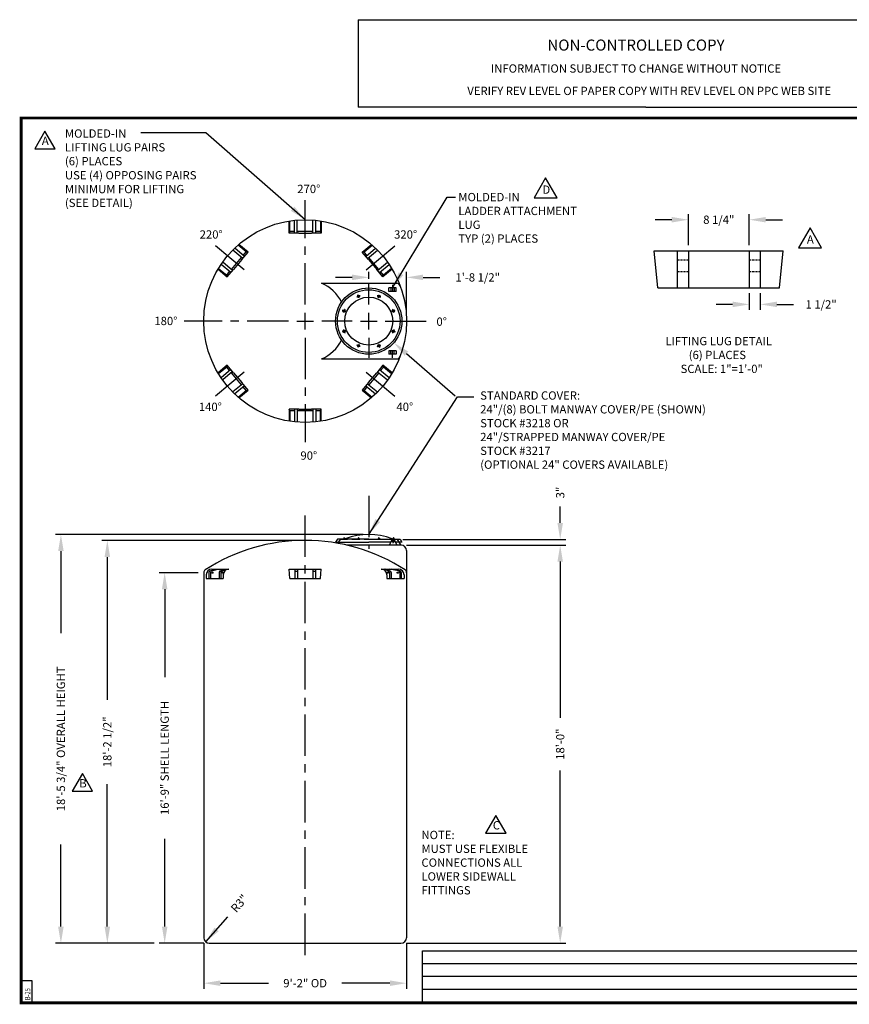
# Model space of a CAD drawing. Extents: x -1 to 739, y -168 to 533.
# Drawn here: x -1 to 449, y -1 to 533 of the extents above; entities that cross this region are included whole.
import ezdxf
from ezdxf.enums import TextEntityAlignment as Align

# ---------------------------------------------------------------- set-up
doc = ezdxf.new("R2010")
doc.units = 0
doc.header["$LTSCALE"] = 18
doc.header["$MEASUREMENT"] = 0
doc.linetypes.add('CENTER', pattern=[2, 1.25, -0.25, 0.25, -0.25])
doc.linetypes.add('HIDDEN', pattern=[0.375, 0.25, -0.125])
doc.layers.get('0').update_dxf_attribs({"linetype": 'CONTINUOUS'})
doc.layers.get('DEFPOINTS').update_dxf_attribs({"linetype": 'CONTINUOUS'})
for name, color, linetype in [('BORDER', 7, 'CONTINUOUS'), ('CENTER', 5, 'CENTER'), ('DIM', 1, 'CONTINUOUS'), ('HIDDEN', 7, 'HIDDEN'), ('LEGEND', 7, 'CONTINUOUS'), ('NCC', 7, 'CONTINUOUS')]:
    doc.layers.add(name, color=color, linetype=linetype)
doc.styles.add('ROMANS', font='ROMANS', dxfattribs={"width": 0.75, "oblique": 5})
doc.styles.add('UNIV', font='arialbd.ttf')
doc.dimstyles.get("Standard").update_dxf_attribs({"dimtxt": 0.18, "dimasz": 0.18, "dimexe": 0.18, "dimexo": 0.0625, "dimgap": 0.09, "dimtad": 0, "dimtih": 1, "dimtoh": 1, "dimdec": 4, "dimzin": 0, "dimdsep": 46, "dimtxsty": 'Standard', "dimcen": 0.09, "dimadec": 0, "dimazin": 0, "dimtfac": 1, "dimtdec": 4, "dimtofl": 0, "dimtmove": 0, "dimatfit": 3, "dimfxl": 1, "dimtolj": 1, "dimtzin": 0, "dimarcsym": 0})

# ---------------------------------------------------------------- blocks, each defined once
blk = doc.blocks.new('BORDER')
for p, q in [((1, 1), (0, 1)), ((0, 1), (0, 0)), ((1, 0), (1, 1)), ((0, 0), (1, 0))]:
    blk.add_line(p, q)
blk = doc.blocks.new('*D3')
at = {"color": 0, "linetype": 'ByBlock', "transparency": 16777216}
for p, q in [((99.06, 32.34), (99.06, 7.67)), ((209.06, 32.34), (209.06, 7.67)), ((108.06, 10.67), (134.18, 10.67)), ((200.06, 10.67), (173.93, 10.67))]:
    blk.add_line(p, q, dxfattribs=at)
for points in [[(108.06, 12.17), (108.06, 9.17), (99.06, 10.67)], [(200.06, 12.17), (200.06, 9.17), (209.06, 10.67)]]:
    blk.add_solid(points, dxfattribs=at)
at = {"layer": 'DEFPOINTS', "color": 0, "linetype": 'ByBlock', "transparency": 16777216}
for p in [(99.06, 35.34), (209.06, 35.34), (209.06, 10.67)]:
    blk.add_point(p, dxfattribs=at)
at = {"color": 0, "linetype": 'ByBlock', "transparency": 16777216, "insert": (154.06, 10.67), "char_height": 4.5, "attachment_point": 5}
blk.add_mtext('\\A1;9\'-2" OD', dxfattribs=at)
blk = doc.blocks.new('*D2')
at = {"color": 0, "linetype": 'ByBlock', "transparency": 16777216}
for p, q in [((96.06, 233.34), (74.87, 233.34)), ((77.87, 224.34), (77.87, 176.71)), ((77.87, 41.34), (77.87, 88.96)), ((99.06, 32.34), (74.87, 32.34))]:
    blk.add_line(p, q, dxfattribs=at)
for points in [[(76.37, 224.34), (79.37, 224.34), (77.87, 233.34)], [(76.37, 41.34), (79.37, 41.34), (77.87, 32.34)]]:
    blk.add_solid(points, dxfattribs=at)
at = {"layer": 'DEFPOINTS', "color": 0, "linetype": 'ByBlock', "transparency": 16777216}
for p in [(77.87, 233.34), (99.06, 233.34), (102.06, 32.34)]:
    blk.add_point(p, dxfattribs=at)
at = {"color": 0, "linetype": 'ByBlock', "transparency": 16777216, "insert": (77.87, 132.84), "char_height": 4.5, "attachment_point": 5, "rotation": 90}
blk.add_mtext('\\A1;16\'-9" SHELL LENGTH', dxfattribs=at)
blk = doc.blocks.new('*D1')
at = {"color": 0, "linetype": 'ByBlock', "transparency": 16777216}
for p, q in [((151.06, 250.84), (43.76, 250.84)), ((46.76, 241.84), (46.76, 164.46)), ((46.76, 41.34), (46.76, 118.71)), ((72.19, 32.34), (43.76, 32.34))]:
    blk.add_line(p, q, dxfattribs=at)
for points in [[(45.26, 241.84), (48.26, 241.84), (46.76, 250.84)], [(45.26, 41.34), (48.26, 41.34), (46.76, 32.34)]]:
    blk.add_solid(points, dxfattribs=at)
at = {"layer": 'DEFPOINTS', "color": 0, "linetype": 'ByBlock', "transparency": 16777216}
for p in [(46.76, 250.84), (154.06, 250.84), (75.19, 32.34)]:
    blk.add_point(p, dxfattribs=at)
at = {"color": 0, "linetype": 'ByBlock', "transparency": 16777216, "insert": (46.76, 141.59), "char_height": 4.5, "attachment_point": 5, "rotation": 90}
blk.add_mtext('\\A1;18\'-2 1/2"', dxfattribs=at)
blk = doc.blocks.new('*D4')
at = {"color": 0, "linetype": 'ByBlock', "transparency": 16777216}
for p, q in [((209.06, 248.34), (295.42, 248.34)), ((292.42, 239.34), (292.42, 154.59)), ((292.42, 41.34), (292.42, 126.09)), ((209.06, 32.34), (295.42, 32.34))]:
    blk.add_line(p, q, dxfattribs=at)
for points in [[(290.92, 239.34), (293.92, 239.34), (292.42, 248.34)], [(290.92, 41.34), (293.92, 41.34), (292.42, 32.34)]]:
    blk.add_solid(points, dxfattribs=at)
at = {"layer": 'DEFPOINTS', "color": 0, "linetype": 'ByBlock', "transparency": 16777216}
for p in [(206.06, 248.34), (292.42, 248.34), (206.06, 32.34)]:
    blk.add_point(p, dxfattribs=at)
at = {"color": 0, "linetype": 'ByBlock', "transparency": 16777216, "insert": (292.42, 140.34), "char_height": 4.5, "attachment_point": 5, "rotation": 90}
blk.add_mtext('\\A1;18\'-0"', dxfattribs=at)
blk = doc.blocks.new('*D12')
at = {"color": 0, "linetype": 'ByBlock', "transparency": 16777216}
for p, q in [((292.42, 260.34), (292.42, 269.34)), ((207.06, 251.34), (295.42, 251.34)), ((209.06, 248.34), (295.42, 248.34)), ((292.42, 239.34), (292.42, 230.34))]:
    blk.add_line(p, q, dxfattribs=at)
for points in [[(290.92, 260.34), (293.92, 260.34), (292.42, 251.34)], [(290.92, 239.34), (293.92, 239.34), (292.42, 248.34)]]:
    blk.add_solid(points, dxfattribs=at)
at = {"layer": 'DEFPOINTS', "color": 0, "linetype": 'ByBlock', "transparency": 16777216}
for p in [(204.06, 251.34), (292.42, 251.34), (206.06, 248.34)]:
    blk.add_point(p, dxfattribs=at)
at = {"color": 0, "linetype": 'ByBlock', "transparency": 16777216, "insert": (292.42, 276.84), "char_height": 4.5, "attachment_point": 5, "rotation": 90}
blk.add_mtext('\\A1;3"', dxfattribs=at)
blk = doc.blocks.new('*D5')
at = {"color": 0, "linetype": 'ByBlock', "transparency": 16777216}
for p, q in [((188.56, 392.84), (188.56, 396.56)), ((209.06, 372.84), (209.06, 396.56)), ((179.56, 393.56), (170.56, 393.56)), ((218.06, 393.56), (227.06, 393.56))]:
    blk.add_line(p, q, dxfattribs=at)
for points in [[(179.56, 395.06), (179.56, 392.06), (188.56, 393.56)], [(218.06, 395.06), (218.06, 392.06), (209.06, 393.56)]]:
    blk.add_solid(points, dxfattribs=at)
at = {"layer": 'DEFPOINTS', "color": 0, "linetype": 'ByBlock', "transparency": 16777216}
for p in [(209.06, 393.56), (188.56, 389.84), (209.06, 369.84)]:
    blk.add_point(p, dxfattribs=at)
at = {"color": 0, "linetype": 'ByBlock', "transparency": 16777216, "insert": (247.68, 393.56), "char_height": 4.5, "attachment_point": 5}
blk.add_mtext('\\A1;1\'-8 1/2"', dxfattribs=at)
blk = doc.blocks.new('*D6')
at = {"color": 0, "linetype": 'ByBlock', "transparency": 16777216}
blk.add_line((111.95, 46.62), (100.08, 33.08), dxfattribs=at)
blk.add_solid([(104.89, 40.84), (107.14, 38.86), (100.08, 33.08)], dxfattribs=at)
at = {"layer": 'DEFPOINTS', "color": 0, "linetype": 'ByBlock', "transparency": 16777216}
for p in [(100.08, 33.08), (102.06, 35.34)]:
    blk.add_point(p, dxfattribs=at)
at = {"color": 0, "linetype": 'ByBlock', "transparency": 16777216, "insert": (118.37, 53.95), "char_height": 4.5, "attachment_point": 5, "rotation": 48.7579}
blk.add_mtext('\\A1;R3"', dxfattribs=at)
blk = doc.blocks.new('A$C29437E61')
for p, q in [((11.25, 17.58), (7.87, 13.56)), ((11.6, 16.63), (9.99, 14.72)), ((16.22, 13.41), (11.25, 17.58)), ((11.6, 16.63), (11.25, 17.58)), ((15.96, 12.98), (11.6, 16.63)), ((3.37, 8.2), (7.87, 13.56)), ((9.03, 13.57), (3.56, 7.06)), ((8.36, 14.13), (13.7, 9.65)), ((9.32, 15.28), (14.57, 10.88)), ((3.37, 8.2), (0, 4.17)), ((2.6, 5.91), (0.99, 3.99)), ((1.93, 6.47), (7.18, 2.07)), ((2.89, 7.62), (8.24, 3.14)), ((0, 4.17), (4.97, 0)), ((0.99, 3.99), (0, 4.17)), ((0.99, 3.99), (5.35, 0.34))]:
    blk.add_line(p, q)
at = {"layer": 'CENTER', "linetype": 'CENTER'}
blk.add_line((2.16, 13.78), (17.66, 0.78), dxfattribs=at)
blk = doc.blocks.new('*D11')
at = {"color": 0, "linetype": 'ByBlock', "transparency": 16777216}
for p, q in [((185.56, 254.09), (18.57, 254.09)), ((21.57, 245.09), (21.57, 200.59)), ((21.57, 41.34), (21.57, 85.84)), ((43.76, 32.34), (18.57, 32.34))]:
    blk.add_line(p, q, dxfattribs=at)
for points in [[(20.07, 245.09), (23.07, 245.09), (21.57, 254.09)], [(20.07, 41.34), (23.07, 41.34), (21.57, 32.34)]]:
    blk.add_solid(points, dxfattribs=at)
at = {"layer": 'DEFPOINTS', "color": 0, "linetype": 'ByBlock', "transparency": 16777216}
for p in [(188.56, 254.09), (21.57, 32.34), (46.76, 32.34)]:
    blk.add_point(p, dxfattribs=at)
at = {"color": 0, "linetype": 'ByBlock', "transparency": 16777216, "insert": (21.57, 143.21), "char_height": 4.5, "attachment_point": 5, "rotation": 90}
blk.add_mtext('\\A1;18\'-5 3/4" OVERALL HEIGHT', dxfattribs=at)
blk = doc.blocks.new('NEWNCCBLK')
at = {"layer": 'LEGEND'}
for p, q in [((-3.25, -1.137), (0, -1.137)), ((-3.25, -1.137), (-3.25, -2.125)), ((0, -1.137), (3.25, -1.137)), ((3.25, -2.125), (3.25, -1.137)), ((0, -2.125), (-3.25, -2.125)), ((0, -2.125), (3.25, -2.125))]:
    blk.add_line(p, q, dxfattribs=at)
for s, height, p in [('NON-CONTROLLED COPY', 0.125, (-0.11, -1.486)), ('INFORMATION SUBJECT TO CHANGE WITHOUT NOTICE', 0.09375, (-0.11, -1.735)), ('VERIFY REV LEVEL OF PAPER COPY WITH REV LEVEL ON PPC WEB SITE', 0.09375, (0.039, -1.988))]:
    blk.add_text(s, height=height, dxfattribs=at).set_placement(p, align=Align.CENTER)
blk = doc.blocks.new('A$C3C6201A3')
at = {"ltscale": 10}
for p, q in [((1.93, 4), (0, 4)), ((0, 0), (0, 4)), ((0, 2.84), (1.93, 2.84)), ((0, 1.09), (1.93, 1.09)), ((1.93, 0), (1.93, 4)), ((1.93, 0), (0, 0))]:
    blk.add_line(p, q, dxfattribs=at)
blk = doc.blocks.new('LADATTLUGP')
at = {"layer": 'CENTER'}
for p, q in [((-7.66, 19.59), (-7.66, 15.94)), ((-7.66, -20.02), (-7.66, -16.37))]:
    blk.add_line(p, q, dxfattribs=at)
at = {"xscale": -1, "rotation": 90}
blk.add_blockref('A$C3C6201A3', (-5.66, 18), dxfattribs=at)
at = {"rotation": 90}
blk.add_blockref('A$C3C6201A3', (-5.66, -18), dxfattribs=at)
blk = doc.blocks.new('*D17')
at = {"color": 0, "linetype": 'ByBlock', "transparency": 16777216}
for p, q in [((361.95, 410.95), (361.95, 427.83)), ((394.95, 410.95), (394.95, 427.83)), ((352.95, 424.83), (343.95, 424.83)), ((403.95, 424.83), (412.95, 424.83))]:
    blk.add_line(p, q, dxfattribs=at)
for points in [[(352.95, 426.33), (352.95, 423.33), (361.95, 424.83)], [(403.95, 426.33), (403.95, 423.33), (394.95, 424.83)]]:
    blk.add_solid(points, dxfattribs=at)
at = {"layer": 'DEFPOINTS', "color": 0, "linetype": 'ByBlock', "transparency": 16777216}
for p in [(394.95, 424.83), (361.95, 407.95), (394.95, 407.95)]:
    blk.add_point(p, dxfattribs=at)
at = {"color": 0, "linetype": 'ByBlock', "transparency": 16777216, "insert": (378.45, 424.83), "char_height": 4.5, "attachment_point": 5}
blk.add_mtext('\\A1;8 1/4"', dxfattribs=at)
blk = doc.blocks.new('*D18')
at = {"color": 0, "linetype": 'ByBlock', "transparency": 16777216}
for p, q in [((394.95, 384.95), (394.95, 375.9)), ((400.95, 384.95), (400.95, 375.9)), ((385.95, 378.9), (376.95, 378.9)), ((409.95, 378.9), (418.95, 378.9))]:
    blk.add_line(p, q, dxfattribs=at)
for points in [[(385.95, 380.4), (385.95, 377.4), (394.95, 378.9)], [(409.95, 380.4), (409.95, 377.4), (400.95, 378.9)]]:
    blk.add_solid(points, dxfattribs=at)
at = {"layer": 'DEFPOINTS', "color": 0, "linetype": 'ByBlock', "transparency": 16777216}
for p in [(394.95, 387.95), (400.95, 387.95), (400.95, 378.9)]:
    blk.add_point(p, dxfattribs=at)
at = {"color": 0, "linetype": 'ByBlock', "transparency": 16777216, "insert": (433.95, 378.9), "char_height": 4.5, "attachment_point": 5}
blk.add_mtext('\\A1;1 1/2"', dxfattribs=at)
blk = doc.blocks.new('LADATTLUGE')
at = {"ltscale": 0.25}
for p, q in [((-6.19, 0), (-5.17, 2.38)), ((-3.33, 2.38), (-2.31, 0))]:
    blk.add_line(p, q, dxfattribs=at)
for p, q in [((-2.31, 0), (-6.19, 0)), ((-2.31, 0), (-6.19, 0)), ((-4.53, 2.18), (-4.53, 1.82)), ((-3.97, 2.34), (-3.97, 2.18)), ((-3.97, 1.82), (-3.97, 1.66))]:
    blk.add_line(p, q)
blk.add_circle((-4.25, 2), 0.312)
for centre, start, end in [((-4.25, 2.34), 150, 180), ((-4.25, 1.66), 359.9999999999882, 0), ((-4.25, 1.66), 180, 210), ((-4.25, 2.34), 90, 120), ((-4.25, 1.66), 240, 270), ((-4.25, 2.34), 30, 60), ((-4.25, 1.66), 300, 330)]:
    blk.add_arc(centre, 0.281, start, end)
at = {"layer": 'CENTER'}
for p, q in [((-3.25, 2), (-5.25, 2)), ((-3.69, 2), (-4.81, 2)), ((-4.25, 1), (-4.25, 3)), ((-4.25, 2.56), (-4.25, 1.44))]:
    blk.add_line(p, q, dxfattribs=at)
at = {"layer": 'HIDDEN', "ltscale": 0.25}
for start, end in [(90, 157.3801), (22.6199, 90)]:
    blk.add_arc((-4.25, 2), 1, start, end, dxfattribs=at)
at = {"layer": 'LEGEND'}
blk.add_circle((-4.25, 2), 0.281, dxfattribs=at)
blk.add_circle((-4.25, 2), 0.281, dxfattribs=at)

msp = doc.modelspace()

# ---------------------------------------------------------------- linework, layer by layer
for p, q in [((145.308, 417.591), (145.308, 424.085)), ((145.808, 418.466), (145.808, 424.155)), ((148.308, 417.591), (148.308, 424.444)), ((149.808, 417.591), (149.808, 424.568)), ((158.308, 417.591), (158.308, 424.568)), ((159.808, 417.591), (159.808, 424.444)), ((162.308, 424.155), (162.308, 418.466)), ((162.808, 424.085), (162.808, 417.591)), ((145.808, 418.466), (145.308, 417.591)), ((150.558, 417.591), (145.308, 417.591)), ((148.308, 418.466), (145.808, 418.466)), ((158.308, 418.466), (149.808, 418.466)), ((150.558, 417.591), (157.558, 417.591)), ((162.808, 417.591), (157.558, 417.591)), ((162.308, 418.466), (159.808, 418.466)), ((162.308, 418.466), (162.808, 417.591)), ((185.011, 407.237), (189.986, 411.412)), ((186.003, 407.417), (185.011, 407.237)), ((188.386, 403.216), (185.011, 407.237)), ((186.003, 407.417), (190.362, 411.074)), ((187.61, 405.502), (186.003, 407.417)), ((186.94, 404.939), (192.19, 409.344)), ((187.904, 403.79), (193.248, 408.275)), ((343.45, 407.951), (413.45, 407.951)), ((345.45, 387.951), (343.45, 407.951)), ((355.95, 407.951), (355.95, 387.951)), ((361.95, 407.951), (361.95, 387.951)), ((394.95, 407.951), (394.95, 387.951)), ((400.95, 407.951), (400.95, 387.951)), ((411.45, 387.951), (413.45, 407.951)), ((188.386, 403.216), (192.886, 397.853)), ((194.038, 397.841), (188.574, 404.353)), ((193.368, 397.279), (198.712, 401.763)), ((196.26, 393.832), (192.886, 397.853)), ((194.332, 396.13), (199.582, 400.535)), ((196.609, 394.777), (195.002, 396.692)), ((201.235, 398.006), (196.26, 393.832)), ((200.968, 398.434), (196.609, 394.777)), ((163.01, 390.342), (203.724, 390.342)), ((196.609, 394.777), (196.26, 393.832)), ((345.45, 387.951), (411.45, 387.951)), ((182.608, 383.717), (183.064, 382.616)), ((182.954, 383.861), (183.41, 382.759)), ((194.162, 383.861), (193.705, 382.759)), ((194.508, 383.717), (194.052, 382.616)), ((174.539, 375.446), (175.641, 374.989)), ((174.683, 375.792), (175.784, 375.336)), ((202.433, 375.792), (201.332, 375.336)), ((202.577, 375.446), (201.475, 374.989)), ((174.539, 364.238), (175.641, 364.694)), ((174.683, 363.892), (175.784, 364.348)), ((202.433, 363.892), (201.332, 364.348)), ((202.577, 364.238), (201.475, 364.694)), ((182.608, 355.967), (183.064, 357.068)), ((182.954, 355.823), (183.41, 356.925)), ((194.162, 355.823), (193.705, 356.925)), ((194.508, 355.967), (194.052, 357.068)), ((163.01, 349.342), (203.724, 349.342)), ((208.993, 352.195), (235.486, 329.317)), ((150.558, 322.093), (145.308, 322.093)), ((145.308, 322.093), (145.308, 315.599)), ((145.808, 321.218), (145.308, 322.093)), ((148.308, 321.218), (145.808, 321.218)), ((145.808, 321.218), (145.808, 315.528)), ((148.308, 322.093), (148.308, 315.239)), ((149.808, 322.093), (149.808, 315.116)), ((158.308, 321.218), (149.808, 321.218)), ((150.558, 322.093), (157.558, 322.093)), ((162.808, 322.093), (157.558, 322.093)), ((158.308, 322.093), (158.308, 315.116)), ((159.808, 322.093), (159.808, 315.239)), ((162.308, 321.218), (159.808, 321.218)), ((162.308, 321.218), (162.808, 322.093)), ((162.308, 315.528), (162.308, 321.218)), ((162.808, 315.599), (162.808, 322.093)), ((171.558, 251.588), (170.558, 249.838)), ((188.558, 251.588), (171.558, 251.588)), ((173.058, 251.338), (171.698, 249.298)), ((174.537, 251.588), (174.537, 251.775)), ((174.537, 251.775), (175.162, 251.775)), ((175.162, 252.213), (174.974, 252.213)), ((174.974, 252.213), (174.974, 251.775)), ((175.162, 252.213), (175.349, 252.213)), ((175.787, 251.775), (175.162, 251.775)), ((175.349, 252.213), (175.349, 251.775)), ((175.787, 251.588), (175.787, 251.775)), ((182.384, 251.775), (183.009, 251.775)), ((182.384, 251.588), (182.384, 251.775)), ((182.822, 252.213), (182.822, 251.775)), ((183.009, 252.213), (182.822, 252.213)), ((183.009, 252.213), (183.197, 252.213)), ((183.634, 251.775), (183.009, 251.775)), ((183.197, 252.213), (183.197, 251.775)), ((183.634, 251.588), (183.634, 251.775)), ((188.558, 251.588), (205.558, 251.588)), ((193.482, 251.775), (194.107, 251.775)), ((193.482, 251.588), (193.482, 251.775)), ((193.919, 252.213), (193.919, 251.775)), ((194.107, 252.213), (193.919, 252.213)), ((194.107, 252.213), (194.294, 252.213)), ((194.732, 251.775), (194.107, 251.775)), ((194.294, 252.213), (194.294, 251.775)), ((194.732, 251.588), (194.732, 251.775)), ((201.329, 251.588), (201.329, 251.775)), ((201.329, 251.775), (201.954, 251.775)), ((201.954, 252.213), (201.767, 252.213)), ((201.767, 252.213), (201.767, 251.775)), ((201.954, 252.213), (202.142, 252.213)), ((202.579, 251.775), (201.954, 251.775)), ((202.142, 252.213), (202.142, 251.775)), ((202.579, 251.588), (202.579, 251.775)), ((204.058, 251.338), (206.058, 248.338)), ((205.558, 251.588), (206.558, 249.838)), ((170.558, 249.838), (188.558, 249.838)), ((206.058, 248.338), (176.427, 248.338)), ((200.509, 249.838), (188.558, 249.838)), ((206.558, 249.838), (203.106, 249.838)), ((209.058, 245.338), (209.058, 35.338)), ((102.654, 234.45), (105.855, 235.259)), ((103.415, 235.259), (112.642, 235.259)), ((103.417, 234.448), (106.674, 235.259)), ((145.308, 235.259), (162.808, 235.259)), ((145.808, 230.259), (145.308, 235.259)), ((148.433, 235.259), (148.433, 230.259)), ((149.933, 235.259), (149.933, 230.259)), ((158.183, 235.259), (158.183, 230.259)), ((159.683, 235.259), (159.683, 230.259)), ((162.308, 230.259), (162.808, 235.259)), ((195.347, 235.259), (204.7, 235.259)), ((204.632, 234.406), (199.839, 235.259)), ((205.395, 234.408), (200.699, 235.259)), ((99.058, 233.338), (99.058, 35.338)), ((100.415, 232.259), (100.415, 230.259)), ((100.415, 232.259), (100.415, 230.259)), ((100.415, 230.259), (109.642, 230.259)), ((101.899, 233.481), (101.899, 230.259)), ((102.659, 233.478), (102.659, 230.259)), ((107.391, 233.44), (107.391, 230.259)), ((108.352, 233.424), (108.352, 230.259)), ((108.352, 232.259), (108.352, 230.259)), ((109.173, 234.408), (109.278, 234.427)), ((109.642, 232.259), (109.642, 230.259)), ((145.808, 230.259), (162.308, 230.259)), ((148.433, 234.259), (149.933, 234.259)), ((158.183, 234.259), (159.683, 234.259)), ((198.347, 232.259), (198.347, 230.259)), ((198.347, 232.259), (198.347, 230.259)), ((198.347, 230.259), (207.7, 230.259)), ((198.943, 234.408), (198.838, 234.427)), ((199.764, 233.424), (199.764, 230.259)), ((199.764, 232.259), (199.764, 230.259)), ((200.725, 233.422), (200.725, 230.259)), ((205.457, 233.422), (205.457, 230.259)), ((206.217, 233.424), (206.217, 230.259)), ((207.7, 232.259), (207.7, 230.259)), ((207.7, 232.259), (207.7, 230.259)), ((102.058, 32.338), (206.058, 32.338)), ((217.716, 0.831), (217.716, 28.235)), ((217.716, 28.235), (474, 28.235)), ((217.716, 21.326), (474, 21.326)), ((217.716, 14.417), (474, 14.417)), ((217.716, 7.507), (474, 7.507))]:
    msp.add_line(p, q)
for points in [[(12.914, 472.926), (7.36, 463.305), (18.469, 463.305)], [(33.229, 124.407), (27.675, 114.786), (38.783, 114.786)], [(257.522, 101.613), (251.968, 91.993), (263.077, 91.993)]]:
    msp.add_lwpolyline(points, close=True)
for centre, radius in [((154.058, 369.842), 55), ((188.558, 369.842), 18), ((188.558, 369.842), 17), ((188.558, 369.842), 13), ((183.009, 383.238), 0.625), ((194.107, 383.238), 0.625), ((175.162, 375.391), 0.625), ((201.954, 375.391), 0.625), ((175.162, 364.293), 0.625), ((201.954, 364.293), 0.625), ((183.009, 356.446), 0.625), ((194.107, 356.446), 0.625), ((103.791, 233.361), 0.346), ((109.328, 233.361), 0.346), ((198.772, 233.361), 0.346), ((204.315, 233.361), 0.346)]:
    msp.add_circle(centre, radius)
for centre, radius, start, end in [((154.058, 369.842), 22.37, 27.69661, 66.40876), ((203.724, 388.342), 2, 20.42962, 90), ((154.058, 369.842), 22.37, 293.59124, 332.30339), ((203.724, 351.342), 2, 270, 339.57038), ((188.558, 219.038), 35.05, 68.70865, 111.29135), ((153.871, 151.183), 99.654, 89.89236, 122.85581), ((154.245, 151.183), 99.654, 57.14419, 90.10764), ((206.058, 245.338), 3, 0, 90), ((103.415, 232.259), 3, 90, 180), ((112.642, 232.259), 3, 90, 180), ((195.347, 232.259), 3, 0, 90), ((204.7, 232.259), 3, 0, 90), ((101.058, 233.338), 2, 128.77153, 180), ((102.899, 233.481), 1, 104.18465, 180), ((103.659, 233.478), 1, 103.98696, 180), ((108.391, 233.44), 1, 101.35831, 180), ((109.352, 233.424), 1, 100.27268, 180), ((198.764, 233.424), 1, 0, 79.72732), ((199.725, 233.422), 1, 0, 79.9067), ((204.457, 233.422), 1, 360, 79.9067), ((205.217, 233.424), 1, 360, 79.72732), ((207.058, 233.338), 2, 0, 51.22847), ((102.058, 35.338), 3, 180, 270), ((206.058, 35.338), 3, 270, 0)]:
    msp.add_arc(centre, radius, start, end)
msp.add_solid([(208.013, 351.06), (202.181, 358.077), (209.973, 353.33)])
at = {"layer": 'BORDER'}
for p, q in [((6, 12), (0, 12)), ((6, 0), (6, 12)), ((0, 0), (6, 0))]:
    msp.add_line(p, q, dxfattribs=at)
at = {"layer": 'BORDER', "const_width": 1.56}
msp.add_lwpolyline([(0, 480), (738, 480), (738, 0), (0, 0)], close=True, dxfattribs=at)
at = {"layer": 'CENTER'}
for p, q in [((154.058, 378.842), (154.058, 435.432)), ((188.558, 378.842), (188.558, 389.842)), ((183.301, 382.533), (182.654, 384.095)), ((193.815, 382.533), (194.462, 384.095)), ((154.058, 365.342), (154.058, 374.342)), ((175.867, 375.099), (174.304, 375.746)), ((188.558, 365.342), (188.558, 374.342)), ((201.249, 375.099), (202.811, 375.746)), ((145.058, 369.842), (88.467, 369.842)), ((149.558, 369.842), (158.558, 369.842)), ((179.558, 369.842), (163.058, 369.842)), ((184.058, 369.842), (193.058, 369.842)), ((197.558, 369.842), (219.648, 369.842)), ((175.867, 364.585), (174.304, 363.938)), ((201.249, 364.585), (202.811, 363.938)), ((154.058, 360.842), (154.058, 304.251)), ((188.558, 360.842), (188.558, 349.842)), ((183.301, 357.151), (182.654, 355.588)), ((193.815, 357.151), (194.462, 355.588)), ((188.558, 275.134), (188.558, 246.311)), ((154.058, 25.927), (154.058, 265.546))]:
    msp.add_line(p, q, dxfattribs=at)
at = {"layer": 'CENTER', "linetype": 'CENTER'}
msp.add_line((187.173, 397.629), (202.671, 410.633), dxfattribs=at)
at = {"layer": 'CENTER'}
for start, end in [(108.44114, 116.46675), (63.44114, 71.46675), (153.44114, 161.46675), (18.44114, 26.46675), (198.44114, 206.46675), (333.44114, 341.46675), (243.44114, 251.46675), (288.44114, 296.46675)]:
    msp.add_arc((188.558, 369.842), 14.5, start, end, dxfattribs=at)
at = {"layer": 'HIDDEN', "ltscale": 0.25}
for p, q in [((355.95, 403.076), (361.95, 403.076)), ((394.95, 403.076), (400.95, 403.076)), ((355.95, 396.826), (361.95, 396.826)), ((394.95, 396.826), (400.95, 396.826))]:
    msp.add_line(p, q, dxfattribs=at)
at = {"layer": 'HIDDEN'}
msp.add_line((204.058, 251.338), (173.058, 251.338), dxfattribs=at)
at = {"layer": 'LEGEND'}
for p, q in [((108.194, 234.421), (110.454, 235.259)), ((109.173, 234.408), (111.467, 235.259)), ((198.838, 234.427), (196.867, 235.259)), ((199.9, 234.406), (197.879, 235.259))]:
    msp.add_line(p, q, dxfattribs=at)
for points in [[(284.482, 447.471), (278.245, 436.668), (290.719, 436.668)], [(427.966, 420.431), (421.729, 409.628), (434.203, 409.628)]]:
    msp.add_lwpolyline(points, close=True, dxfattribs=at)

# ---------------------------------------------------------------- block references
for p, rotation in [((123.104, 411.412), 180), ((107.745, 346.577), 260)]:
    msp.add_blockref('A$C29437E61', p, dxfattribs=dict(rotation=rotation))
for name, p in [('LADATTLUGP', (209.058, 369.842)), ('A$C29437E61', (185.011, 328.272))]:
    msp.add_blockref(name, p)
at = {"layer": 'BORDER', "xscale": 738, "yscale": 480, "zscale": 738}
msp.add_blockref('BORDER', (0, 0), dxfattribs=at)
msp.add_blockref('BORDER', (0, 0), dxfattribs=at)
at = {"layer": 'LEGEND'}
msp.add_blockref('LADATTLUGE', (206.058, 248.338), dxfattribs=at)
at = {"layer": 'NCC', "xscale": 48, "yscale": 48, "zscale": 48}
msp.add_blockref('NEWNCCBLK', (338.815, 587.896), dxfattribs=at)

# ---------------------------------------------------------------- texts
for s, p in [('A', (11.236, 465.395)), ('B', (31.551, 116.876)), ('C', (255.844, 94.083))]:
    msp.add_text(s, height=4.5).set_placement(p)
at = {"style": 'ROMANS', "oblique": 5, "width": 0.75}
msp.add_text('B-25', height=3, rotation=90, dxfattribs=at).set_placement((5.022, 1.456))
at = {"char_height": 4.5, "attachment_point": 4}
for insert in [(340.536, 355.739), (327.665, 329.317)]:
    msp.add_mtext('\\A1;', dxfattribs=dict(at, insert=insert))
at = {"layer": 'LEGEND'}
for s, p in [('MOLDED-IN', (23.757, 469.343)), ('LIFTING LUG PAIRS ', (23.757, 461.843)), ('(6) PLACES', (23.757, 454.343)), ('USE (4) OPPOSING PAIRS', (23.757, 446.713)), ('MINIMUM FOR LIFTING', (23.757, 439.213)), ('D', (282.771, 438.897)), ('MOLDED-IN', (237.172, 434.857)), ('(SEE DETAIL)', (23.757, 431.713)), ('LADDER ATTACHMENT', (237.172, 427.357)), ('LUG', (237.172, 419.857)), ('TYP (2) PLACES', (237.172, 412.357)), ('A', (426.255, 411.856)), ('STANDARD COVER:', (249.028, 327.221)), ('24"/(8) BOLT MANWAY COVER/PE (SHOWN)', (249.028, 319.721)), ('STOCK #3218 OR', (249.028, 312.221)), ('24"/STRAPPED MANWAY COVER/PE', (249.028, 304.721)), ('STOCK #3217', (249.028, 297.221)), ('(OPTIONAL 24" COVERS AVAILABLE)', (249.028, 289.721))]:
    msp.add_text(s, height=4.5, dxfattribs=at).set_placement(p)
for s, p in [('270%%D', (156.038, 439.287)), ('220%%D', (103.084, 414.58)), ('320%%D', (208.557, 414.58)), ('180%%D', (78.507, 367.662)), ('0%%D', (228.128, 367.288)), ('%%U LIFTING LUG DETAIL', (377.676, 356.723)), ('(6) PLACES', (377.676, 349.223)), ('SCALE: 1"=1\'-0"', (380.036, 341.672)), ('140%%D', (102.65, 321.079)), ('40%%D', (208.123, 321.079)), ('90%%D', (156.038, 294.637))]:
    msp.add_text(s, height=4.5, dxfattribs=at).set_placement(p, align=Align.CENTER)
at = {"layer": 'LEGEND', "style": 'UNIV'}
for s, p in [('%%UNOTE:', (217.149, 88.835)), ('MUST USE FLEXIBLE', (217.149, 81.335)), ('CONNECTIONS ALL', (217.149, 73.835)), ('LOWER SIDEWALL', (217.149, 66.335)), ('FITTINGS', (217.149, 58.835))]:
    msp.add_text(s, height=4.5, dxfattribs=at).set_placement(p)

# ---------------------------------------------------------------- dimensions: what is measured, and where the dimension line sits
at = {"layer": 'DIM'}
for base, p1, p2, text, override, picture, middle in [((394.95, 424.83), (361.95, 407.951), (394.95, 407.951), '8 1/4"', {"dimscale": 48, "dimtxt": 0.09375, "dimasz": 0.1875, "dimexe": 0.0625, "dimgap": 0.09375, "dimtih": 0, "dimtoh": 0, "dimdec": 2, "dimzin": 15, "dimlunit": 4, "dimcen": -0.09375, "dimtdec": 0, "dimtix": 1, "dimatfit": 0, "dimfrac": 2, "dimtzin": 15}, '*D17', (378.45, 424.83)), ((209.058, 10.672), (99.058, 35.338), (209.058, 35.338), '9\'-2" OD', {"dimscale": 48, "dimtxt": 0.09375, "dimasz": 0.1875, "dimexe": 0.0625, "dimgap": 0.09375, "dimtih": 0, "dimtoh": 0, "dimdec": 2, "dimzin": 15, "dimlunit": 4, "dimcen": -0.09375, "dimtdec": 0, "dimatfit": 0, "dimfrac": 2, "dimtzin": 15}, '*D3', (154.058, 10.672))]:
    dim = msp.add_linear_dim(base=base, p1=p1, p2=p2, text=text, dimstyle='Standard', override=override, dxfattribs=at)
    dim.commit()
    dim.dimension.update_dxf_attribs({"geometry": picture, "text_midpoint": middle})
dim = msp.add_linear_dim(base=(209.058, 393.559), p1=(188.558, 389.842), p2=(209.058, 369.842), dimstyle='Standard', override={"dimscale": 48, "dimtxt": 0.09375, "dimasz": 0.1875, "dimexe": 0.0625, "dimgap": 0.09375, "dimtih": 0, "dimtoh": 0, "dimdec": 2, "dimzin": 15, "dimlunit": 4, "dimcen": -0.09375, "dimtdec": 0, "dimatfit": 0, "dimfrac": 2, "dimtzin": 15}, dxfattribs=at)
dim.commit()
dim.dimension.update_dxf_attribs({"geometry": '*D5', "text_midpoint": (247.683, 393.559)})
dim = msp.add_linear_dim(base=(400.95, 378.9), p1=(394.95, 387.951), p2=(400.95, 387.951), text='1 1/2"', dimstyle='Standard', override={"dimscale": 48, "dimtxt": 0.09375, "dimasz": 0.1875, "dimexe": 0.0625, "dimgap": 0.09375, "dimtih": 0, "dimtoh": 0, "dimdec": 2, "dimzin": 15, "dimlunit": 4, "dimcen": -0.09375, "dimtdec": 0, "dimtix": 1, "dimatfit": 0, "dimfrac": 2, "dimtzin": 15}, dxfattribs=at)
dim.commit()
dim.dimension.update_dxf_attribs({"geometry": '*D18', "text_midpoint": (433.95, 378.9), "dimtype": 160})
for base, p1, p2, picture, middle in [((292.417, 251.338), (206.058, 248.338), (204.058, 251.338), '*D12', (292.417, 276.838)), ((46.761, 250.838), (75.194, 32.338), (154.058, 250.838), '*D1', (46.761, 141.588)), ((292.417, 248.338), (206.058, 32.338), (206.058, 248.338), '*D4', (292.417, 140.338))]:
    dim = msp.add_linear_dim(base=base, p1=p1, p2=p2, angle=90, dimstyle='Standard', override={"dimscale": 48, "dimtxt": 0.09375, "dimasz": 0.1875, "dimexe": 0.0625, "dimgap": 0.09375, "dimtih": 0, "dimtoh": 0, "dimdec": 2, "dimzin": 15, "dimlunit": 4, "dimcen": -0.09375, "dimtdec": 0, "dimatfit": 0, "dimfrac": 2, "dimtzin": 15}, dxfattribs=at)
    dim.commit()
    dim.dimension.update_dxf_attribs({"geometry": picture, "text_midpoint": middle})
for base, p1, p2, text, picture, middle in [((21.574, 32.338), (188.558, 254.088), (46.761, 32.338), '<> OVERALL HEIGHT', '*D11', (21.574, 143.213)), ((77.873, 233.338), (102.058, 32.338), (99.058, 233.338), '16\'-9" SHELL LENGTH', '*D2', (77.873, 132.838))]:
    dim = msp.add_linear_dim(base=base, p1=p1, p2=p2, angle=90, text=text, dimstyle='Standard', override={"dimscale": 48, "dimtxt": 0.09375, "dimasz": 0.1875, "dimexe": 0.0625, "dimgap": 0.09375, "dimtih": 0, "dimtoh": 0, "dimdec": 2, "dimzin": 15, "dimlunit": 4, "dimcen": -0.09375, "dimtdec": 0, "dimatfit": 0, "dimfrac": 2, "dimtzin": 15}, dxfattribs=at)
    dim.commit()
    dim.dimension.update_dxf_attribs({"geometry": picture, "text_midpoint": middle})
dim = msp.add_radius_dim(center=(102.058, 35.338), mpoint=(100.08, 33.082), dimstyle='Standard', override={"dimscale": 48, "dimtxt": 0.09375, "dimasz": 0.1875, "dimexe": 0.0625, "dimgap": 0.09375, "dimtih": 0, "dimtoh": 0, "dimdec": 2, "dimzin": 15, "dimlunit": 4, "dimcen": -0.09375, "dimtdec": 0, "dimtmove": 1, "dimfrac": 2, "dimtzin": 15}, dxfattribs=at)
dim.commit()
dim.dimension.update_dxf_attribs({"geometry": '*D6', "text_midpoint": (118.374, 53.948), "dimtype": 164})

# ---------------------------------------------------------------- leaders
for points in [[(154.058, 424.842), (100.276, 471.913), (64.963, 471.913)], [(188.558, 254.088), (236.656, 328.779), (245.656, 328.779)]]:
    msp.add_leader(points, dimstyle='Standard', override={"dimscale": 48, "dimtxt": 0.09375, "dimasz": 0.1875, "dimexe": 0.0625, "dimgap": 0.09375, "dimtih": 0, "dimtoh": 0, "dimdec": 2, "dimzin": 15, "dimcen": -0.09375, "dimtdec": 0, "dimtzin": 15})
at = {"layer": 'LEGEND'}
msp.add_leader([(201.397, 387.842), (231.179, 437.101), (235.673, 437.101)], dimstyle='Standard', override={"dimscale": 48, "dimtxt": 0.09375, "dimasz": 0.1875, "dimexe": 0.0625, "dimgap": 0.09375, "dimtih": 0, "dimtoh": 0, "dimdec": 2, "dimzin": 15, "dimcen": -0.09375, "dimtdec": 0, "dimtzin": 15}, dxfattribs=at)

doc.saveas('drawing.dxf')
